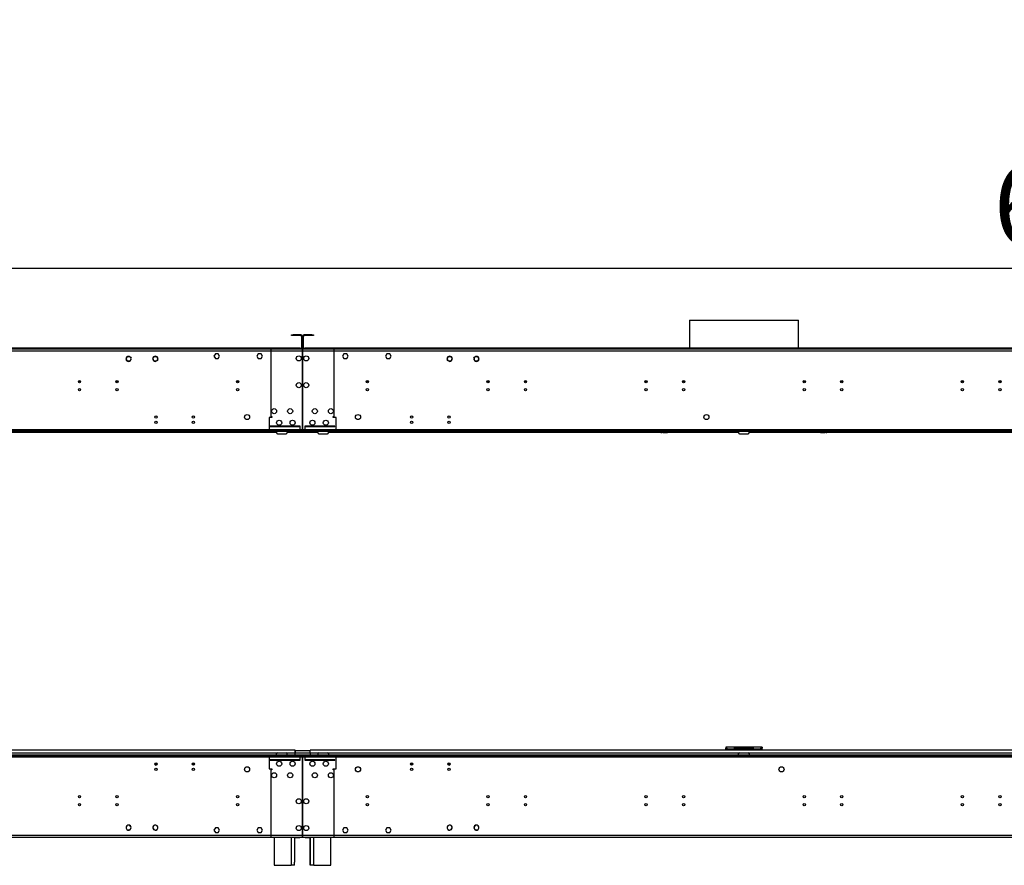
# Model space of a CAD drawing. Units: millimetres. Extents: x 3 to 9033, y 9 to 12780.
# Drawn here: x 1840 to 3677, y 7008 to 8586 of the extents above; entities that cross this region are included whole.
import ezdxf

# ---------------------------------------------------------------- set-up
doc = ezdxf.new("R2010")
doc.units = ezdxf.units.MM
doc.header["$LTSCALE"] = 43
doc.layers.add('FORMAT', color=7, linetype='Continuous')
doc.styles.add('SLDTEXTSTYLE0', font='TXT', dxfattribs={"width": 0.75})
doc.dimstyles.new('SLDDIMSTYLE0', dxfattribs={"dimtxt": 150.5, "dimasz": 141.986, "dimexe": 0, "dimexo": 0.0625, "dimgap": 37.625, "dimtad": 1, "dimrnd": 1e-09, "dimzin": 12, "dimdsep": 46, "dimtxsty": 'SLDTEXTSTYLE0', "dimsah": 1, "dimcen": 0.09, "dimadec": 0, "dimazin": 3, "dimtfac": 1, "dimtofl": 0, "dimtmove": 0, "dimatfit": 3, "dimfxl": 1, "dimfrac": 2, "dimtolj": 1, "dimtzin": 12, "dimarcsym": 0})

# ---------------------------------------------------------------- blocks, each defined once
blk = doc.blocks.new('_D_3')
at = {"layer": 'FORMAT'}
for p, q in [((3820.2, 8585.6), (3774.4, 8585.6)), ((3774.4, 8585.6), (3774.4, 8346.7)), ((4215.9, 8585.6), (4261.8, 8585.6)), ((4261.8, 8585.6), (4261.8, 8346.7)), ((3774.4, 8346.7), (3820.2, 8346.7)), ((4261.8, 8346.7), (4215.9, 8346.7)), ((716.6, 7870.4), (716.6, 8164.5)), ((7371.8, 8010.4), (7371.8, 8164.5)), ((7371.8, 8121.5), (716.6, 8121.5))]:
    blk.add_line(p, q, dxfattribs=at)
for points in [[(716.6, 8121.5), (858.5, 8099.7), (858.5, 8143.4)], [(7371.8, 8121.5), (7229.8, 8143.4), (7229.8, 8099.7)]]:
    blk.add_solid(points, dxfattribs=at)
at = {"layer": 'FORMAT', "char_height": 150.5, "attachment_point": 1, "style": 'SLDTEXTSTYLE0'}
for s, insert in [('262"', (3820.2, 8540.7)), ('6655.25', (3656.7, 8315.5))]:
    blk.add_mtext(s, dxfattribs=dict(at, insert=insert))

msp = doc.modelspace()

# ---------------------------------------------------------------- linework, layer by layer
at = {"color": 7, "linetype": 'Continuous', "lineweight": 25}
for p, q in [((3089.707, 8025.013), (3089.707, 7972.933)), ((3089.707, 8025.013), (3292.907, 8025.013)), ((3292.907, 7972.933), (3292.907, 8025.013)), ((2347.557, 7996.433), (2347.557, 7997.933)), ((2347.557, 7997.933), (2350.557, 7997.933)), ((2350.557, 7996.433), (2347.557, 7996.433)), ((2364.557, 7997.933), (2350.557, 7997.933)), ((2364.557, 7996.433), (2350.557, 7996.433)), ((2366.057, 7994.933), (2366.057, 7974.433)), ((2367.557, 7994.933), (2367.557, 7974.433)), ((2368.057, 7974.433), (2368.057, 7994.933)), ((2369.557, 7974.433), (2369.557, 7994.933)), ((2385.057, 7997.933), (2371.057, 7997.933)), ((2385.057, 7996.433), (2371.057, 7996.433)), ((2385.057, 7997.933), (2388.057, 7997.933)), ((2388.057, 7996.433), (2385.057, 7996.433)), ((2388.057, 7997.933), (2388.057, 7996.433)), ((2363.057, 7972.933), (725.557, 7972.933)), ((2363.057, 7972.933), (2366.057, 7972.933)), ((2366.057, 7972.933), (2366.057, 7971.433)), ((2369.557, 7971.433), (2369.557, 7972.933)), ((2369.557, 7972.933), (2372.557, 7972.933)), ((4010.057, 7972.933), (2372.557, 7972.933)), ((2367.557, 7970.933), (721.057, 7970.933)), ((2363.057, 7971.433), (725.557, 7971.433)), ((2038.684, 7954.226), (2040.048, 7956.589)), ((2041.943, 7957.683), (2044.671, 7957.683)), ((2046.676, 7956.481), (2046.535, 7956.339)), ((2046.565, 7956.589), (2046.645, 7956.45)), ((2046.674, 7956.193), (2046.815, 7956.335)), ((2046.75, 7956.269), (2047.929, 7954.226)), ((2088.684, 7954.226), (2090.048, 7956.589)), ((2091.943, 7957.683), (2094.671, 7957.683)), ((2096.465, 7956.681), (2096.319, 7956.543)), ((2096.466, 7956.407), (2096.611, 7956.545)), ((2096.598, 7956.532), (2097.929, 7954.226)), ((2205.18, 7962.483), (2202.553, 7957.933)), ((2202.553, 7957.933), (2205.18, 7953.383)), ((2202.697, 7958.183), (2205.18, 7953.883)), ((2210.434, 7962.483), (2205.18, 7962.483)), ((2205.18, 7953.883), (2210.434, 7953.883)), ((2213.061, 7957.933), (2210.434, 7962.483)), ((2210.434, 7953.883), (2212.916, 7958.183)), ((2210.434, 7953.383), (2213.061, 7957.933)), ((2285.18, 7962.483), (2282.553, 7957.933)), ((2282.553, 7957.933), (2285.18, 7953.383)), ((2282.697, 7958.183), (2285.18, 7953.883)), ((2290.434, 7962.483), (2285.18, 7962.483)), ((2285.18, 7953.883), (2290.434, 7953.883)), ((2293.061, 7957.933), (2290.434, 7962.483)), ((2290.434, 7953.883), (2292.916, 7958.183)), ((2290.434, 7953.383), (2293.061, 7957.933)), ((2308.807, 7970.933), (2305.307, 7970.933)), ((2367.557, 7970.933), (2308.807, 7970.933)), ((2308.807, 7970.933), (2308.807, 7967.433)), ((2366.057, 7971.433), (2363.057, 7971.433)), ((2366.057, 7970.933), (2366.057, 7971.433)), ((2367.557, 7970.933), (2367.557, 7967.433)), ((2368.057, 7970.933), (2367.557, 7970.933)), ((2367.557, 7968.933), (2368.057, 7968.933)), ((2367.557, 7967.433), (2367.557, 7928.913)), ((2426.807, 7970.933), (2368.057, 7970.933)), ((2368.057, 7967.433), (2368.057, 7970.933)), ((4014.557, 7970.933), (2368.057, 7970.933)), ((2368.057, 7928.913), (2368.057, 7967.433)), ((2372.557, 7971.433), (2369.557, 7971.433)), ((2369.557, 7971.433), (2369.557, 7970.933)), ((4010.057, 7971.433), (2372.557, 7971.433)), ((2426.807, 7967.433), (2426.807, 7970.933)), ((2430.307, 7970.933), (2426.807, 7970.933)), ((2445.18, 7962.483), (2442.553, 7957.933)), ((2442.553, 7957.933), (2445.18, 7953.383)), ((2442.697, 7958.183), (2445.18, 7953.883)), ((2450.434, 7962.483), (2445.18, 7962.483)), ((2445.18, 7953.883), (2450.434, 7953.883)), ((2453.061, 7957.933), (2450.434, 7962.483)), ((2450.434, 7953.883), (2452.916, 7958.183)), ((2450.434, 7953.383), (2453.061, 7957.933)), ((2525.18, 7962.483), (2522.553, 7957.933)), ((2522.553, 7957.933), (2525.18, 7953.383)), ((2522.697, 7958.183), (2525.18, 7953.883)), ((2530.434, 7962.483), (2525.18, 7962.483)), ((2525.18, 7953.883), (2530.434, 7953.883)), ((2533.061, 7957.933), (2530.434, 7962.483)), ((2530.434, 7953.883), (2532.916, 7958.183)), ((2530.434, 7953.383), (2533.061, 7957.933)), ((2637.684, 7954.226), (2639.016, 7956.532)), ((2639.002, 7956.545), (2639.148, 7956.407)), ((2639.295, 7956.543), (2639.149, 7956.681)), ((2640.943, 7957.683), (2643.671, 7957.683)), ((2645.565, 7956.589), (2646.929, 7954.226)), ((2687.684, 7954.226), (2688.864, 7956.269)), ((2688.799, 7956.335), (2688.94, 7956.193)), ((2689.079, 7956.339), (2688.937, 7956.481)), ((2688.968, 7956.45), (2689.048, 7956.589)), ((2690.943, 7957.683), (2693.671, 7957.683)), ((2695.565, 7956.589), (2696.929, 7954.226)), ((3089.707, 7971.433), (3089.707, 7970.933)), ((3292.907, 7970.933), (3292.907, 7971.433)), ((2039.987, 7949.782), (2038.684, 7952.039)), ((2040.105, 7949.9), (2039.964, 7949.758)), ((2040.132, 7949.6), (2040.273, 7949.742)), ((2044.671, 7948.583), (2041.943, 7948.583)), ((2047.929, 7952.039), (2046.565, 7949.676)), ((2089.689, 7950.299), (2088.684, 7952.039)), ((2089.722, 7950.33), (2089.576, 7950.192)), ((2089.703, 7950.038), (2089.849, 7950.175)), ((2090.048, 7949.676), (2089.792, 7950.121)), ((2094.671, 7948.583), (2091.943, 7948.583)), ((2097.929, 7952.039), (2096.565, 7949.676)), ((2205.18, 7953.383), (2210.434, 7953.383)), ((2285.18, 7953.383), (2290.434, 7953.383)), ((2445.18, 7953.383), (2450.434, 7953.383)), ((2525.18, 7953.383), (2530.434, 7953.383)), ((2639.048, 7949.676), (2637.684, 7952.039)), ((2643.671, 7948.583), (2640.943, 7948.583)), ((2645.822, 7950.121), (2645.565, 7949.676)), ((2645.764, 7950.175), (2645.91, 7950.038)), ((2646.037, 7950.192), (2645.891, 7950.33)), ((2646.929, 7952.039), (2645.924, 7950.299)), ((2689.048, 7949.676), (2687.684, 7952.039)), ((2693.671, 7948.583), (2690.943, 7948.583)), ((2695.341, 7949.742), (2695.482, 7949.6)), ((2695.65, 7949.758), (2695.508, 7949.9)), ((2696.929, 7952.039), (2695.626, 7949.782)), ((2367.557, 7928.913), (2368.057, 7928.913)), ((2367.557, 7928.413), (2367.557, 7886.393)), ((2368.057, 7928.413), (2367.557, 7928.413)), ((2368.057, 7886.393), (2368.057, 7928.413)), ((2367.557, 7886.393), (2368.057, 7886.393)), ((2368.057, 7885.893), (2367.557, 7885.893)), ((2367.557, 7885.893), (2367.557, 7844.85)), ((2368.057, 7844.85), (2368.057, 7885.893)), ((2305.307, 7843.433), (2305.307, 7820.933)), ((2310.807, 7843.433), (2305.307, 7843.433)), ((2308.807, 7845.433), (2310.807, 7845.433)), ((2310.807, 7845.433), (2310.807, 7843.433)), ((2367.557, 7844.85), (2368.057, 7844.85)), ((2367.557, 7844.351), (2367.557, 7821.433)), ((2368.057, 7844.351), (2367.557, 7844.351)), ((2368.057, 7821.433), (2368.057, 7844.351)), ((2424.807, 7845.433), (2426.807, 7845.433)), ((2424.807, 7843.433), (2424.807, 7845.433)), ((2430.307, 7843.433), (2424.807, 7843.433)), ((2430.307, 7820.933), (2430.307, 7843.433)), ((2363.557, 7827.433), (2307.307, 7827.433)), ((2307.307, 7827.433), (2307.307, 7826.933)), ((2307.307, 7826.933), (2363.557, 7826.933)), ((2363.557, 7826.433), (2363.057, 7826.433)), ((2363.057, 7826.433), (2363.057, 7820.933)), ((2363.557, 7826.933), (2363.557, 7827.433)), ((2363.557, 7820.933), (2363.557, 7826.433)), ((2428.307, 7827.433), (2372.057, 7827.433)), ((2372.057, 7827.433), (2372.057, 7826.933)), ((2372.057, 7826.933), (2428.307, 7826.933)), ((2372.557, 7826.433), (2372.057, 7826.433)), ((2372.057, 7826.433), (2372.057, 7820.933)), ((2372.557, 7820.933), (2372.557, 7826.433)), ((2428.307, 7826.933), (2428.307, 7827.433)), ((2445.807, 7819.433), (716.557, 7819.433)), ((2445.807, 7817.433), (716.557, 7817.433)), ((2319.307, 7815.433), (1723.239, 7815.433)), ((2289.807, 7817.433), (2289.807, 7819.433)), ((4092.807, 7819.433), (2289.807, 7819.433)), ((4092.807, 7817.433), (2289.807, 7817.433)), ((2305.307, 7820.933), (2305.307, 7819.433)), ((2319.307, 7817.433), (2319.307, 7815.433)), ((2321.307, 7813.433), (2337.307, 7813.433)), ((2339.307, 7817.433), (2339.307, 7815.433)), ((2396.307, 7815.433), (2339.307, 7815.433)), ((2360.807, 7815.433), (2360.807, 7817.433)), ((2361.807, 7815.433), (2361.807, 7817.433)), ((2363.057, 7819.433), (2363.057, 7820.933)), ((2363.557, 7820.933), (2363.557, 7819.433)), ((2367.557, 7821.433), (2368.057, 7821.433)), ((2367.557, 7815.433), (2367.557, 7817.433)), ((2368.057, 7817.433), (2368.057, 7815.433)), ((2372.057, 7819.433), (2372.057, 7820.933)), ((2372.557, 7820.933), (2372.557, 7819.433)), ((2373.807, 7817.433), (2373.807, 7815.433)), ((2374.807, 7817.433), (2374.807, 7815.433)), ((2396.307, 7815.433), (2396.307, 7817.433)), ((2398.307, 7813.433), (2414.307, 7813.433)), ((2416.307, 7815.433), (2416.307, 7817.433)), ((3012.374, 7815.433), (2416.307, 7815.433)), ((2430.307, 7819.433), (2430.307, 7820.933)), ((2445.807, 7817.433), (2445.807, 7819.433)), ((3011.307, 7815.433), (3011.307, 7817.433)), ((3012.374, 7815.433), (3012.374, 7817.433)), ((3036.546, 7815.433), (3012.374, 7815.433)), ((3181.307, 7815.433), (3036.546, 7815.433)), ((3039.374, 7816.604), (3040.203, 7817.433)), ((3041.617, 7817.433), (3039.721, 7815.537)), ((3039.721, 7815.537), (3048.721, 7815.537)), ((3048.721, 7817.433), (3048.721, 7815.537)), ((3050.721, 7815.537), (3048.721, 7815.537)), ((3050.721, 7815.537), (3050.721, 7817.433)), ((3181.307, 7815.537), (3050.721, 7815.537)), ((3181.307, 7817.433), (3181.307, 7815.433)), ((3183.307, 7813.433), (3199.307, 7813.433)), ((3201.307, 7815.433), (3201.307, 7817.433)), ((3331.893, 7815.537), (3201.307, 7815.537)), ((3346.068, 7815.433), (3201.307, 7815.433)), ((3331.893, 7815.537), (3331.893, 7817.433)), ((3333.893, 7815.537), (3331.893, 7815.537)), ((3333.893, 7815.537), (3333.893, 7817.433)), ((3333.893, 7815.537), (3342.893, 7815.537)), ((3342.893, 7815.537), (3340.997, 7817.433)), ((3342.411, 7817.433), (3343.239, 7816.604)), ((3370.239, 7815.433), (3346.068, 7815.433)), ((3370.239, 7815.433), (3370.239, 7817.433)), ((3966.307, 7815.433), (3370.239, 7815.433)), ((3371.307, 7817.433), (3371.307, 7815.433)), ((2353.807, 7222.933), (731.807, 7222.933)), ((2353.807, 7217.433), (2353.807, 7222.933)), ((2353.807, 7221.933), (2353.807, 7217.433)), ((2381.807, 7221.933), (2353.807, 7221.933)), ((4000.807, 7222.933), (2381.807, 7222.933)), ((2381.807, 7217.433), (2381.807, 7222.933)), ((2381.807, 7217.433), (2381.807, 7221.933)), ((3173.807, 7228.933), (3157.307, 7228.933)), ((3157.307, 7228.933), (3157.307, 7226.933)), ((3157.307, 7222.933), (3157.307, 7226.833)), ((3157.964, 7226.833), (3157.307, 7226.833)), ((3173.807, 7224.933), (3173.807, 7228.933)), ((3208.807, 7228.933), (3173.807, 7228.933)), ((3173.807, 7226.933), (3208.807, 7226.933)), ((3173.807, 7224.933), (3208.807, 7224.933)), ((3208.807, 7228.933), (3208.807, 7224.933)), ((3225.307, 7228.933), (3208.807, 7228.933)), ((3224.829, 7226.833), (3225.307, 7226.833)), ((3225.307, 7228.933), (3225.307, 7226.933)), ((3225.307, 7222.933), (3225.307, 7226.833)), ((716.557, 7214.433), (2445.807, 7214.433)), ((716.557, 7212.433), (2445.807, 7212.433)), ((1554.307, 7214.435), (2319.307, 7214.435)), ((2289.807, 7214.433), (2289.807, 7212.433)), ((2289.807, 7214.433), (4092.807, 7214.433)), ((2289.807, 7212.433), (4092.807, 7212.433)), ((2305.307, 7212.433), (2305.307, 7210.933)), ((2305.307, 7210.933), (2305.307, 7188.433)), ((2363.557, 7204.933), (2307.307, 7204.933)), ((2307.307, 7204.933), (2307.307, 7204.433)), ((2307.307, 7204.433), (2363.557, 7204.433)), ((2319.307, 7214.433), (2319.307, 7216.433)), ((2321.307, 7218.433), (2337.307, 7218.433)), ((2339.307, 7214.433), (2339.307, 7216.433)), ((2339.307, 7214.435), (2359.307, 7214.435)), ((2353.807, 7214.433), (2353.807, 7217.433)), ((2359.307, 7214.435), (2359.307, 7214.433)), ((2363.057, 7210.933), (2363.057, 7212.433)), ((2363.057, 7210.933), (2363.057, 7205.433)), ((2363.057, 7205.433), (2363.557, 7205.433)), ((2363.557, 7212.433), (2363.557, 7210.933)), ((2363.557, 7205.433), (2363.557, 7210.933)), ((2363.557, 7204.433), (2363.557, 7204.933)), ((2368.057, 7210.433), (2367.557, 7210.433)), ((2367.557, 7210.433), (2367.557, 7187.515)), ((2368.057, 7203.633), (2367.557, 7203.633)), ((2368.057, 7203.433), (2367.557, 7203.433)), ((2368.057, 7187.515), (2368.057, 7210.433)), ((2372.057, 7210.933), (2372.057, 7212.433)), ((2372.057, 7210.933), (2372.057, 7205.433)), ((2372.057, 7205.433), (2372.557, 7205.433)), ((2372.057, 7204.933), (2372.057, 7204.433)), ((2428.307, 7204.933), (2372.057, 7204.933)), ((2372.057, 7204.433), (2428.307, 7204.433)), ((2372.557, 7212.433), (2372.557, 7210.933)), ((2372.557, 7205.433), (2372.557, 7210.933)), ((2376.307, 7214.435), (2396.307, 7214.435)), ((2376.307, 7214.433), (2376.307, 7214.435)), ((2381.807, 7217.433), (2381.807, 7214.433)), ((2396.307, 7216.433), (2396.307, 7214.433)), ((2398.307, 7218.433), (2414.307, 7218.433)), ((2416.307, 7216.433), (2416.307, 7214.433)), ((2416.307, 7214.435), (3181.307, 7214.435)), ((2428.307, 7204.433), (2428.307, 7204.933)), ((2430.307, 7210.933), (2430.307, 7212.433)), ((2430.307, 7188.433), (2430.307, 7210.933)), ((2445.807, 7214.433), (2445.807, 7212.433)), ((3181.307, 7214.433), (3181.307, 7216.433)), ((3183.307, 7218.433), (3199.307, 7218.433)), ((3201.307, 7216.433), (3201.307, 7214.433)), ((3201.307, 7214.435), (3966.307, 7214.435)), ((2092.213, 7197.28), (2096.401, 7197.28)), ((2092.553, 7196.28), (2096.06, 7196.28)), ((2162.213, 7197.28), (2166.401, 7197.28)), ((2162.553, 7196.28), (2166.06, 7196.28)), ((2305.307, 7188.433), (2310.807, 7188.433)), ((2310.807, 7186.433), (2308.807, 7186.433)), ((2310.807, 7188.433), (2310.807, 7186.433)), ((2368.057, 7198.433), (2367.557, 7198.433)), ((2367.557, 7197.28), (2368.057, 7197.28)), ((2367.557, 7196.28), (2368.057, 7196.28)), ((2367.557, 7187.515), (2368.057, 7187.515)), ((2368.057, 7187.015), (2367.557, 7187.015)), ((2367.557, 7187.015), (2367.557, 7145.972)), ((2368.057, 7145.972), (2368.057, 7187.015)), ((2424.807, 7188.433), (2430.307, 7188.433)), ((2424.807, 7186.433), (2424.807, 7188.433)), ((2426.807, 7186.433), (2424.807, 7186.433)), ((2569.213, 7197.28), (2573.401, 7197.28)), ((2569.553, 7196.28), (2573.06, 7196.28)), ((2639.212, 7197.28), (2643.401, 7197.28)), ((2639.553, 7196.28), (2643.06, 7196.28)), ((2367.557, 7145.972), (2368.057, 7145.972)), ((2368.057, 7145.472), (2367.557, 7145.472)), ((2367.557, 7145.472), (2367.557, 7103.452)), ((2368.057, 7103.452), (2368.057, 7145.472)), ((2367.557, 7103.452), (2368.057, 7103.452)), ((2368.057, 7102.952), (2367.557, 7102.952)), ((2367.557, 7102.952), (2367.557, 7064.433)), ((2368.057, 7064.433), (2368.057, 7102.952)), ((2039.964, 7082.107), (2040.105, 7081.966)), ((2040.273, 7082.123), (2040.132, 7082.265)), ((2046.535, 7075.526), (2046.676, 7075.385)), ((2046.815, 7075.53), (2046.674, 7075.672)), ((2089.576, 7081.673), (2089.722, 7081.535)), ((2089.849, 7081.69), (2089.703, 7081.827)), ((2096.319, 7075.322), (2096.465, 7075.184)), ((2096.611, 7075.321), (2096.466, 7075.458)), ((2205.18, 7078.483), (2202.553, 7073.933)), ((2202.553, 7073.933), (2205.18, 7069.383)), ((2210.434, 7078.483), (2205.18, 7078.483)), ((2213.061, 7073.933), (2210.434, 7078.483)), ((2210.434, 7069.383), (2213.061, 7073.933)), ((2285.18, 7078.483), (2282.553, 7073.933)), ((2282.553, 7073.933), (2285.18, 7069.383)), ((2290.434, 7078.483), (2285.18, 7078.483)), ((2293.061, 7073.933), (2290.434, 7078.483)), ((2290.434, 7069.383), (2293.061, 7073.933)), ((2445.18, 7078.483), (2442.553, 7073.933)), ((2442.553, 7073.933), (2445.18, 7069.383)), ((2450.434, 7078.483), (2445.18, 7078.483)), ((2453.061, 7073.933), (2450.434, 7078.483)), ((2450.434, 7069.383), (2453.061, 7073.933)), ((2525.18, 7078.483), (2522.553, 7073.933)), ((2522.553, 7073.933), (2525.18, 7069.383)), ((2530.434, 7078.483), (2525.18, 7078.483)), ((2533.061, 7073.933), (2530.434, 7078.483)), ((2530.434, 7069.383), (2533.061, 7073.933)), ((2639.148, 7075.458), (2639.002, 7075.321)), ((2639.149, 7075.184), (2639.295, 7075.322)), ((2645.91, 7081.827), (2645.764, 7081.69)), ((2645.891, 7081.535), (2646.037, 7081.673)), ((2688.94, 7075.672), (2688.799, 7075.53)), ((2688.937, 7075.385), (2689.079, 7075.526)), ((2695.482, 7082.265), (2695.341, 7082.123)), ((2695.508, 7081.966), (2695.65, 7082.107)), ((721.057, 7060.933), (2367.557, 7060.933)), ((2314.807, 7060.433), (773.807, 7060.433)), ((2205.18, 7069.383), (2210.434, 7069.383)), ((2285.18, 7069.383), (2290.434, 7069.383)), ((2305.307, 7060.933), (2308.807, 7060.933)), ((2308.807, 7064.433), (2308.807, 7060.933)), ((2308.807, 7060.933), (2367.557, 7060.933)), ((2314.807, 7060.933), (2314.807, 7008.433)), ((2352.807, 7060.933), (2352.807, 7014.433)), ((2352.807, 7060.433), (2363.057, 7060.433)), ((2366.057, 7060.433), (2363.057, 7060.433)), ((2366.057, 7060.933), (2366.057, 7060.433)), ((2367.557, 7064.433), (2367.557, 7060.933)), ((2368.057, 7062.933), (2367.557, 7062.933)), ((2367.557, 7060.933), (2368.057, 7060.933)), ((2368.057, 7060.933), (2368.057, 7064.433)), ((2368.057, 7060.933), (2426.807, 7060.933)), ((2368.057, 7060.933), (4014.557, 7060.933)), ((2369.557, 7060.433), (2369.557, 7060.933)), ((2372.557, 7060.433), (2369.557, 7060.433)), ((2372.557, 7060.433), (2382.307, 7060.433)), ((2382.307, 7014.433), (2382.307, 7060.933)), ((2382.807, 7014.433), (2382.807, 7060.933)), ((2420.807, 7008.433), (2420.807, 7060.933)), ((3961.807, 7060.433), (2420.807, 7060.433)), ((2426.807, 7060.933), (2426.807, 7064.433)), ((2426.807, 7060.933), (2430.307, 7060.933)), ((2445.18, 7069.383), (2450.434, 7069.383)), ((2525.18, 7069.383), (2530.434, 7069.383)), ((2314.807, 7008.433), (2346.807, 7008.433)), ((2352.807, 7008.433), (2346.807, 7008.433)), ((2352.807, 7008.433), (2352.807, 7014.433)), ((2382.307, 7008.433), (2382.307, 7014.433)), ((2382.807, 7008.433), (2382.307, 7008.433)), ((2382.807, 7008.433), (2382.807, 7014.433)), ((2388.807, 7008.433), (2382.807, 7008.433)), ((2388.807, 7008.433), (2420.807, 7008.433))]:
    msp.add_line(p, q, dxfattribs=at)
at = {"color": 8, "linetype": 'Continuous', "lineweight": 25}
for p, q in [((2350.557, 7997.933), (2350.557, 7996.433)), ((2364.557, 7996.433), (2364.557, 7997.933)), ((2366.057, 7994.933), (2367.557, 7994.933)), ((2369.557, 7994.933), (2368.057, 7994.933)), ((2371.057, 7996.433), (2371.057, 7997.933)), ((2385.057, 7996.433), (2385.057, 7997.933)), ((2363.057, 7971.433), (2363.057, 7972.933)), ((2366.057, 7974.433), (2367.557, 7974.433)), ((2369.557, 7974.433), (2368.057, 7974.433)), ((2372.557, 7972.933), (2372.557, 7971.433)), ((2367.557, 7967.433), (721.057, 7967.433)), ((2308.807, 7967.433), (2308.807, 7845.433)), ((2367.557, 7967.433), (2308.807, 7967.433)), ((2426.807, 7967.433), (2368.057, 7967.433)), ((4014.557, 7967.433), (2368.057, 7967.433)), ((2426.807, 7845.433), (2426.807, 7967.433)), ((1949.914, 7911.433), (1953.699, 7911.433)), ((2019.914, 7911.433), (2023.699, 7911.433)), ((2244.914, 7911.433), (2248.699, 7911.433)), ((2486.914, 7911.433), (2490.699, 7911.433)), ((2711.914, 7911.433), (2715.699, 7911.433)), ((2781.914, 7911.433), (2785.699, 7911.433)), ((3006.914, 7911.433), (3010.699, 7911.433)), ((3076.914, 7911.433), (3080.699, 7911.433)), ((3301.914, 7911.433), (3305.699, 7911.433)), ((3371.914, 7911.433), (3375.699, 7911.433)), ((3596.914, 7911.433), (3600.699, 7911.433)), ((3666.914, 7911.433), (3670.699, 7911.433)), ((2372.057, 7820.933), (716.557, 7820.933)), ((2363.057, 7820.933), (2305.307, 7820.933)), ((4019.057, 7820.933), (2363.557, 7820.933)), ((2364.557, 7815.433), (2364.557, 7817.433)), ((2371.057, 7817.433), (2371.057, 7815.433)), ((2430.307, 7820.933), (2372.557, 7820.933)), ((3036.546, 7817.433), (3036.546, 7815.433)), ((3038.546, 7817.433), (3039.374, 7816.604)), ((3344.068, 7817.433), (3343.239, 7816.604)), ((3346.068, 7817.433), (3346.068, 7815.433)), ((3173.807, 7224.933), (3161.307, 7224.933)), ((3161.307, 7224.933), (3161.307, 7222.933)), ((3221.307, 7224.933), (3208.807, 7224.933)), ((3221.307, 7222.933), (3221.307, 7224.933)), ((716.557, 7210.933), (2372.057, 7210.933)), ((2319.575, 7217.433), (1554.039, 7217.433)), ((2305.307, 7210.933), (2363.057, 7210.933)), ((2353.807, 7217.433), (2339.039, 7217.433)), ((2381.807, 7217.433), (2353.807, 7217.433)), ((2363.557, 7210.933), (4019.057, 7210.933)), ((2372.557, 7210.933), (2430.307, 7210.933)), ((2396.575, 7217.433), (2381.807, 7217.433)), ((3181.575, 7217.433), (2416.039, 7217.433)), ((3966.575, 7217.433), (3201.039, 7217.433)), ((2308.807, 7186.433), (2308.807, 7064.433)), ((2426.807, 7064.433), (2426.807, 7186.433)), ((721.057, 7064.433), (2367.557, 7064.433)), ((2308.807, 7064.433), (2367.557, 7064.433)), ((2346.807, 7060.933), (2346.807, 7008.433)), ((2363.057, 7060.433), (2363.057, 7060.933)), ((2368.057, 7064.433), (2426.807, 7064.433)), ((2368.057, 7064.433), (4014.557, 7064.433)), ((2372.557, 7060.933), (2372.557, 7060.433)), ((2388.807, 7008.433), (2388.807, 7060.933))]:
    msp.add_line(p, q, dxfattribs=at)
at = {"color": 7, "linetype": 'Continuous', "lineweight": 25, "flags": 128}
for points in [[(3161.307, 7224.933), (3160.307, 7226.463), (3159.307, 7227.761), (3158.307, 7228.628), (3157.307, 7228.933)], [(3157.307, 7226.833), (3157.553, 7226.406), (3158.26, 7225.98), (3159.343, 7225.553), (3160.667, 7225.127), (3161.307, 7224.933)], [(3225.307, 7228.933), (3224.288, 7228.617), (3223.268, 7227.718), (3222.249, 7226.378), (3221.307, 7224.933)], [(3221.307, 7224.933), (3222.838, 7225.408), (3224.135, 7225.883), (3225.002, 7226.358), (3225.307, 7226.833)]]:
    msp.add_lwpolyline(points, dxfattribs=at)
at = {"color": 7, "linetype": 'Continuous', "lineweight": 25}
for centre, radius in [((2360.807, 7953.933), 4.75), ((2374.807, 7953.933), 4.75), ((1951.807, 7910.523), 2.1), ((2021.807, 7910.523), 2.1), ((2246.807, 7910.523), 2.1), ((2360.807, 7903.933), 4.75), ((2374.807, 7903.933), 4.75), ((2488.807, 7910.523), 2.1), ((2713.807, 7910.523), 2.1), ((2783.807, 7910.523), 2.1), ((3008.807, 7910.523), 2.1), ((3078.807, 7910.523), 2.1), ((3303.807, 7910.523), 2.1), ((3373.807, 7910.523), 2.1), ((3598.807, 7910.523), 2.1), ((3668.807, 7910.523), 2.1), ((1951.807, 7895.523), 2.1), ((2021.807, 7895.523), 2.1), ((2246.807, 7895.523), 2.1), ((2488.807, 7895.523), 2.1), ((2713.807, 7895.523), 2.1), ((2783.807, 7895.523), 2.1), ((3008.807, 7895.523), 2.1), ((3078.807, 7895.523), 2.1), ((3303.807, 7895.523), 2.1), ((3373.807, 7895.523), 2.1), ((3598.807, 7895.523), 2.1), ((3668.807, 7895.523), 2.1), ((2094.307, 7844.433), 2.1), ((2164.307, 7844.433), 2.1), ((2264.307, 7844.433), 4.75), ((2314.807, 7855.433), 4.75), ((2344.807, 7855.433), 4.75), ((2390.807, 7855.433), 4.75), ((2420.807, 7855.433), 4.75), ((2471.307, 7844.433), 4.75), ((2571.307, 7844.433), 2.1), ((2641.307, 7844.433), 2.1), ((3121.307, 7844.433), 4.75), ((2094.307, 7834.433), 2.1), ((2164.307, 7834.433), 2.1), ((2324.307, 7833.933), 4.75), ((2349.307, 7833.933), 4.75), ((2386.307, 7833.933), 4.75), ((2411.307, 7833.933), 4.75), ((2571.307, 7834.433), 2.1), ((2641.307, 7834.433), 2.1), ((2324.307, 7197.933), 4.75), ((2349.307, 7197.933), 4.75), ((2386.307, 7197.933), 4.75), ((2411.307, 7197.933), 4.75), ((2094.307, 7197.433), 2.1), ((2094.307, 7187.433), 2.1), ((2164.307, 7197.433), 2.1), ((2164.307, 7187.433), 2.1), ((2264.307, 7187.433), 4.75), ((2471.307, 7187.433), 4.75), ((2571.307, 7197.433), 2.1), ((2571.307, 7187.433), 2.1), ((2641.307, 7197.433), 2.1), ((2641.307, 7187.433), 2.1), ((3261.307, 7187.433), 4.75), ((2314.807, 7176.433), 4.75), ((2344.807, 7176.433), 4.75), ((2390.807, 7176.433), 4.75), ((2420.807, 7176.433), 4.75), ((1951.807, 7136.343), 2.1), ((2021.807, 7136.343), 2.1), ((2246.807, 7136.343), 2.1), ((2360.807, 7127.933), 4.75), ((2374.807, 7127.933), 4.75), ((2488.807, 7136.343), 2.1), ((2713.807, 7136.343), 2.1), ((2783.807, 7136.343), 2.1), ((3008.807, 7136.343), 2.1), ((3078.807, 7136.343), 2.1), ((3303.807, 7136.343), 2.1), ((3373.807, 7136.343), 2.1), ((3598.807, 7136.343), 2.1), ((3668.807, 7136.343), 2.1), ((1951.807, 7121.343), 2.1), ((2021.807, 7121.343), 2.1), ((2246.807, 7121.343), 2.1), ((2488.807, 7121.343), 2.1), ((2713.807, 7121.343), 2.1), ((2783.807, 7121.343), 2.1), ((3008.807, 7121.343), 2.1), ((3078.807, 7121.343), 2.1), ((3303.807, 7121.343), 2.1), ((3373.807, 7121.343), 2.1), ((3598.807, 7121.343), 2.1), ((3668.807, 7121.343), 2.1), ((2360.807, 7077.933), 4.75), ((2374.807, 7077.933), 4.75)]:
    msp.add_circle(centre, radius, dxfattribs=at)
for centre, radius, start, end in [((2364.557, 7994.933), 3, 0, 90), ((2364.557, 7994.933), 1.5, 0, 90), ((2371.057, 7994.933), 3, 90, 180), ((2371.057, 7994.933), 1.5, 90, 180), ((2364.557, 7974.433), 1.5, 270, 0), ((2364.557, 7974.433), 3, 300, 0), ((2371.057, 7974.433), 3, 180, 240), ((2371.057, 7974.433), 1.5, 180, 270), ((2043.307, 7953.133), 4.75, 44.817922, 225.268322), ((2043.307, 7953.133), 4.55, 44.808023, 225.27822), ((2043.307, 7953.133), 4.75, 228.051654, 42.393687), ((2043.307, 7953.133), 4.55, 228.176113, 42.269228), ((2093.307, 7953.133), 4.75, 48.328983, 218.24387), ((2093.307, 7953.133), 4.55, 48.551246, 218.021606), ((2093.307, 7953.133), 4.75, 220.656502, 45.916351), ((2093.307, 7953.133), 4.55, 220.540814, 46.032038), ((2642.307, 7953.133), 4.75, 134.083649, 319.343498), ((2642.307, 7953.133), 4.55, 133.967962, 319.459186), ((2642.307, 7953.133), 4.75, 321.75613, 131.671017), ((2642.307, 7953.133), 4.55, 321.978394, 131.448754), ((2692.307, 7953.133), 4.75, 137.606313, 311.948346), ((2692.307, 7953.133), 4.55, 137.730772, 311.823887), ((2692.307, 7953.133), 4.75, 314.731678, 135.182078), ((2692.307, 7953.133), 4.55, 314.72178, 135.191977), ((2321.307, 7815.433), 2, 180, 270), ((2337.307, 7815.433), 2, 270, 0), ((2398.307, 7815.433), 2, 180, 270), ((2414.307, 7815.433), 2, 270, 0), ((3036.546, 7819.433), 4, 270, 315), ((3183.307, 7815.433), 2, 180, 270), ((3199.307, 7815.433), 2, 270, 0), ((3346.068, 7819.433), 4, 225, 270), ((3156.31, 7219.94), 7.063, 44.978909, 81.890305), ((3164.237, 7230.683), 6.454, 225.379491, 242.995627), ((3226.345, 7219.856), 7.152, 98.346228, 134.784558), ((3218.632, 7230.341), 6.034, 296.316182, 314.675034), ((2321.307, 7216.433), 2, 90, 180), ((2337.307, 7216.433), 2, 0, 90), ((2398.307, 7216.433), 2, 90, 180), ((2414.307, 7216.433), 2, 0, 90), ((3183.307, 7216.433), 2, 90, 180), ((3199.307, 7216.433), 2, 0, 90), ((2094.307, 7197.435), 2.1, 165.180579, 0), ((2641.307, 7197.435), 2.1, 180, 9.684646), ((2043.307, 7078.733), 4.75, 134.731678, 315.182078), ((2043.307, 7078.733), 4.55, 134.72178, 315.191977), ((2043.307, 7078.733), 4.75, 317.606313, 131.948346), ((2043.307, 7078.733), 4.55, 317.730772, 131.823887), ((2093.307, 7078.733), 4.75, 141.75613, 311.671017), ((2093.307, 7078.733), 4.55, 141.978394, 311.448754), ((2093.307, 7078.733), 4.75, 314.083649, 139.343498), ((2093.307, 7078.733), 4.55, 313.967962, 139.459186), ((2642.307, 7078.733), 4.75, 40.656502, 225.916351), ((2642.307, 7078.733), 4.55, 40.540814, 226.032038), ((2642.307, 7078.733), 4.75, 228.328983, 38.24387), ((2642.307, 7078.733), 4.55, 228.551246, 38.021606), ((2692.307, 7078.733), 4.75, 48.051654, 222.393687), ((2692.307, 7078.733), 4.55, 48.176113, 222.269228), ((2692.307, 7078.733), 4.75, 224.817922, 45.268322), ((2692.307, 7078.733), 4.55, 224.808023, 45.27822)]:
    msp.add_arc(centre, radius, start, end, dxfattribs=at)

# ---------------------------------------------------------------- dimensions: what is measured, and where the dimension line sits
at = {"layer": 'FORMAT'}
dim = msp.add_linear_dim(base=(716.557, 8121.513), p1=(7371.807, 7967.433), p2=(716.557, 7827.433), dimstyle='SLDDIMSTYLE0', dxfattribs=at)
dim.commit()
dim.dimension.update_dxf_attribs({"geometry": '_D_3', "text_midpoint": (4018.071, 8121.513), "dimtype": 160})

doc.saveas('drawing.dxf')
